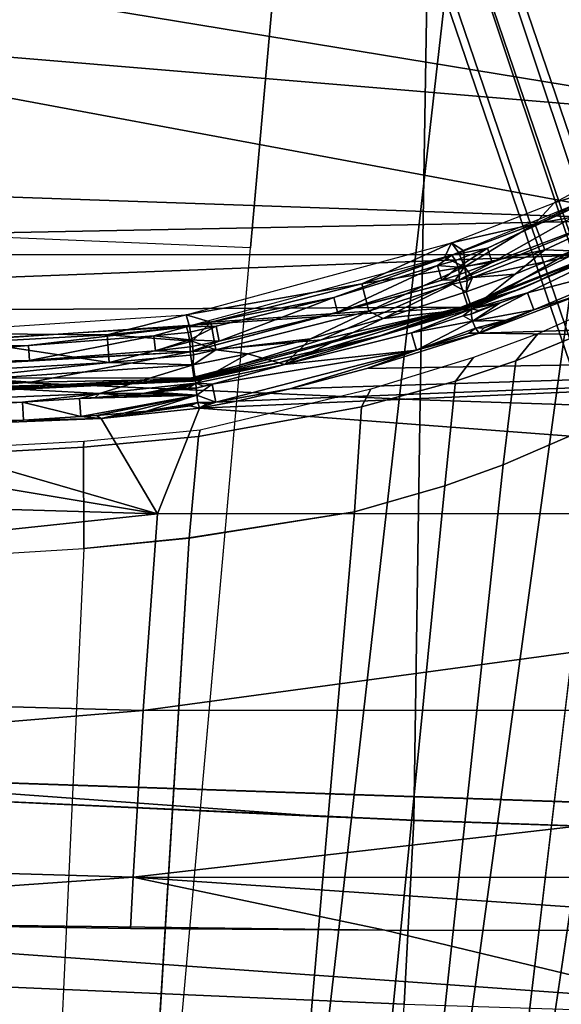
# Model space of a CAD drawing. Units: inches. Extents: x -12.8 to 13.9, y -13.8 to 13.8.
# Drawn here: x 1.2 to 1.9, y -8.6 to -7.3 of the extents above; entities that cross this region are included whole.
import ezdxf

# ---------------------------------------------------------------- set-up
doc = ezdxf.new("R2010")
doc.units = ezdxf.units.IN
doc.header["$MEASUREMENT"] = 0
for name, color, linetype in [('SEAT-BASE', 5, 'Continuous'), ('SEAT-FABRIC', 5, 'Continuous'), ('SEAT-FRAME', 5, 'Continuous')]:
    doc.layers.add(name, color=color, linetype=linetype)

msp = doc.modelspace()

# ---------------------------------------------------------------- linework, layer by layer
at = {"layer": 'SEAT-BASE'}
for points in [[(4.6239, -12.6235, 3.7114), (1.1689, -1.6682, 6.3614), (1.1429, -1.6928, 6.4342), (4.5963, -12.6388, 3.7894)], [(4.6239, -12.6235, 3.7114), (4.4351, -11.9593, 3.3006), (1.2826, -1.7444, 4.6526), (1.1689, -1.6682, 6.3614)], [(1.1429, -1.6928, 6.4342), (1.0754, -1.7204, 6.4698), (4.5174, -12.6859, 3.8188), (4.5963, -12.6388, 3.7894)], [(4.5174, -12.6859, 3.8188), (1.0754, -1.7204, 6.4698), (0.6083, -1.8722, 6.4973), (4.1596, -12.8021, 3.8188)], [(4.3635, -11.9021, 3.2079), (4.2811, -11.7997, 3.2151), (1.1854, -1.7478, 4.5405), (1.2212, -1.7386, 4.5552)], [(1.2691, -1.7338, 4.6016), (4.4216, -11.9488, 3.2497), (4.3635, -11.9021, 3.2079), (1.2212, -1.7386, 4.5552)], [(4.4216, -11.9488, 3.2497), (1.2691, -1.7338, 4.6016), (1.2826, -1.7444, 4.6526), (4.4351, -11.9593, 3.3006)], [(4.2811, -11.7997, 3.2151), (3.4676, -12.0641, 3.2151), (0.0683, -2.1107, 4.5405), (1.1854, -1.7478, 4.5405)], [(0.1412, -2.0239, 6.4698), (3.8017, -12.9184, 3.8188), (4.1596, -12.8021, 3.8188), (0.6083, -1.8722, 6.4973)], [(0.1412, -2.0239, 6.4698), (0.0704, -2.0413, 6.4342), (3.7104, -12.9267, 3.7894), (3.8017, -12.9184, 3.8188)], [(0.0349, -2.0367, 6.3614), (-0.0124, -2.1651, 4.6526), (3.4414, -12.2822, 3.3006), (3.6747, -12.9218, 3.7114)], [(0.0704, -2.0413, 6.4342), (0.0349, -2.0367, 6.3614), (3.6747, -12.9218, 3.7114), (3.7104, -12.9267, 3.7894)], [(0.0339, -2.1244, 4.5552), (0.0683, -2.1107, 4.5405), (3.4676, -12.0641, 3.2151), (3.4669, -12.197, 3.2069)], [(0.0339, -2.1244, 4.5552), (3.4669, -12.197, 3.2069), (3.4461, -12.2657, 3.2497), (-0.0076, -2.1486, 4.6016)], [(3.4414, -12.2822, 3.3006), (-0.0124, -2.1651, 4.6526), (-0.0076, -2.1486, 4.6016), (3.4461, -12.2657, 3.2497)]]:
    msp.add_3dface(points, dxfattribs=at)
at = {"layer": 'SEAT-FABRIC'}
for points in [[(1.7204, -6.3009, 19.2418), (0.8541, -6.2698, 19.2023), (0.8397, -7.7456, 19.3424), (1.6959, -7.7827, 19.3985)], [(2.4746, -6.3219, 19.2712), (1.7204, -6.3009, 19.2418), (1.6959, -7.7827, 19.3985), (2.4421, -7.8074, 19.4407)], [(1.6959, -7.7827, 19.3985), (0.8397, -7.7456, 19.3424), (0.8347, -8.2869, 19.3958), (1.6876, -8.3259, 19.4591)], [(2.4421, -7.8074, 19.4407), (1.6959, -7.7827, 19.3985), (1.6876, -8.3259, 19.4591), (2.4313, -8.3517, 19.5072)], [(-0.0242, -8.2381, 19.3239), (4.2685, -8.3831, 19.5973), (2.1215, -8.3104, 19.4606), (0.026, -8.2398, 19.3271)], [(0.8108, -8.2663, 19.3771), (0.7934, -8.2854, 19.3925), (1.5759, -8.3218, 19.451), (0.8108, -8.2663, 19.3771)], [(0.8108, -8.2663, 19.3771), (1.5759, -8.3218, 19.451), (2.2938, -8.348, 19.4985), (2.3285, -8.3173, 19.4737)], [(0.8341, -8.2878, 19.3959), (0.8265, -8.5273, 19.3877), (1.6749, -8.5643, 19.4501), (1.6876, -8.327, 19.4593)], [(1.6749, -8.5643, 19.4501), (2.4141, -8.5875, 19.4983), (2.4313, -8.3527, 19.5073), (1.6876, -8.327, 19.4593)], [(0.8265, -8.5273, 19.3877), (0.8173, -9.0502, 19.168), (1.6522, -9.0704, 19.2236), (1.6749, -8.5643, 19.4501)]]:
    msp.add_3dface(points, dxfattribs=at)
at = {"layer": 'SEAT-FRAME'}
for points in [[(2.2798, -6.973, 14.5781), (2.1809, -7.4248, 15.4902), (0.6976, -7.1806, 15.0085)], [(1.5118, -7.189, 14.3685), (1.7375, -7.1769, 14.4216), (1.3037, -10.9835, 15.0688), (1.1735, -10.9835, 15.0354)], [(1.7375, -7.1769, 14.4216), (1.9469, -7.2265, 14.5239), (1.4322, -10.9835, 15.1172), (1.3037, -10.9835, 15.0688)], [(-0.0003, -7.524, 14.3513), (-0.0248, -7.22, 14.2973), (1.5118, -7.189, 14.3685), (1.4764, -7.5863, 14.4383)], [(2.1809, -7.4248, 15.4902), (0.6489, -7.2965, 15.2323), (0.6976, -7.1806, 15.0085)], [(1.4322, -10.9835, 15.1172), (1.9469, -7.2265, 14.5239), (2.0634, -7.2786, 14.6273), (1.5107, -10.9835, 15.1596)], [(1.5931, -10.9836, 15.2234), (1.5106, -10.9837, 15.1597), (2.0634, -7.2786, 14.6273), (2.1535, -7.3525, 14.7732)], [(2.0112, -7.5498, 15.7377), (-0.6006, -7.4589, 15.6027), (0.6489, -7.2965, 15.2323)], [(2.1809, -7.4248, 15.4902), (2.0112, -7.5498, 15.7377), (0.6489, -7.2965, 15.2323)], [(2.1535, -7.3525, 14.7732), (2.1995, -7.4354, 14.93), (1.6523, -10.9836, 15.2979), (1.5931, -10.9836, 15.2234)], [(2.2118, -7.5238, 15.1041), (1.6972, -10.9836, 15.4038), (1.6525, -10.9835, 15.298), (2.1995, -7.4354, 14.93)], [(1.8689, -7.5281, 15.9618), (2.0393, -7.437, 15.8036), (1.9656, -7.4981, 15.9056)], [(2.0112, -7.5498, 15.7377), (-0.3342, -7.5955, 15.8043), (-0.6006, -7.4589, 15.6027)], [(1.7889, -7.6053, 16.0095), (2.0165, -7.4772, 15.8339), (1.7827, -7.5867, 16.0105)], [(1.7827, -7.5867, 16.0105), (2.0165, -7.4772, 15.8339), (1.9339, -7.5146, 15.903)], [(2.0165, -7.4772, 15.8339), (1.7889, -7.6053, 16.0095), (1.9468, -7.545, 15.9003)], [(1.9808, -7.531, 15.9035), (1.8441, -7.555, 15.9952), (1.9656, -7.4981, 15.9056)], [(1.9656, -7.4981, 15.9056), (1.8441, -7.555, 15.9952), (1.8689, -7.5281, 15.9618)], [(1.7344, -10.7781, 15.4553), (1.7245, -10.7781, 15.3742), (2.2118, -7.5238, 15.1041), (2.1949, -7.5909, 15.2381)], [(1.9339, -7.5146, 15.903), (1.7366, -7.5959, 16.026), (1.7827, -7.5867, 16.0105)], [(0.2372, -10.9835, 14.968), (1.1735, -10.9835, 15.0354), (1.4764, -7.5863, 14.4383), (-0.0003, -7.524, 14.3513)], [(1.8689, -7.5281, 15.9618), (1.8441, -7.555, 15.9952), (1.7362, -7.5796, 16.0371)], [(1.9808, -7.531, 15.9035), (1.8568, -7.589, 15.9933), (1.8441, -7.555, 15.9952)], [(1.8568, -7.589, 15.9933), (1.9808, -7.531, 15.9035), (1.8922, -7.59, 15.9565)], [(1.9468, -7.545, 15.9003), (1.746, -7.6276, 16.0232), (1.8875, -7.5978, 15.8983)], [(1.746, -7.6276, 16.0232), (1.9468, -7.545, 15.9003), (1.7889, -7.6053, 16.0095)], [(2.0112, -7.5498, 15.7377), (1.9221, -7.5948, 15.8204), (-0.3342, -7.5955, 15.8043)], [(1.7362, -7.5796, 16.0371), (1.8441, -7.555, 15.9952), (1.7523, -7.59, 16.0447)], [(1.8441, -7.555, 15.9952), (1.7531, -7.6107, 16.0508), (1.7523, -7.59, 16.0447)], [(1.8568, -7.589, 15.9933), (1.7531, -7.6107, 16.0508), (1.8441, -7.555, 15.9952)], [(1.7624, -7.665, 15.9821), (1.8922, -7.59, 15.9565), (1.9845, -7.5718, 15.838)], [(1.7624, -7.665, 15.9821), (1.9845, -7.5718, 15.838), (1.8345, -7.6443, 15.939)], [(1.9979, -7.6018, 15.8354), (1.8345, -7.6443, 15.939), (1.9845, -7.5718, 15.838)], [(1.3933, -7.6728, 16.152), (1.7362, -7.5796, 16.0371), (1.6202, -7.6328, 16.1002)], [(1.6202, -7.6328, 16.1002), (1.7362, -7.5796, 16.0371), (1.7271, -7.5986, 16.0563)], [(1.7271, -7.5986, 16.0563), (1.7362, -7.5796, 16.0371), (1.7458, -7.5928, 16.048)], [(1.7458, -7.5928, 16.048), (1.7362, -7.5796, 16.0371), (1.7523, -7.59, 16.0447)], [(1.7366, -7.5959, 16.026), (1.7413, -7.6025, 16.0315), (1.7827, -7.5867, 16.0105)], [(1.745, -7.6114, 16.0329), (1.7827, -7.5867, 16.0105), (1.7413, -7.6025, 16.0315)], [(1.745, -7.6114, 16.0329), (1.7889, -7.6053, 16.0095), (1.7827, -7.5867, 16.0105)], [(-0.3342, -7.5955, 15.8043), (1.9221, -7.5948, 15.8204), (-0.0898, -7.6723, 15.9083)], [(-0.0898, -7.6723, 15.9083), (1.9221, -7.5948, 15.8204), (1.7486, -7.6628, 15.9278)], [(1.7366, -7.5959, 16.026), (1.3937, -7.6882, 16.1397), (1.584, -7.6506, 16.0943)], [(1.7366, -7.5959, 16.026), (1.584, -7.6506, 16.0943), (1.7182, -7.6091, 16.0414)], [(1.7531, -7.6107, 16.0508), (1.6202, -7.6328, 16.1002), (1.7271, -7.5986, 16.0563)], [(1.7366, -7.5959, 16.026), (1.7182, -7.6091, 16.0414), (1.7413, -7.6025, 16.0315)], [(2.1631, -7.6426, 15.3418), (2.1949, -7.5909, 15.2381), (1.7344, -10.7781, 15.4553), (1.7236, -10.7781, 15.52)], [(1.7531, -7.6107, 16.0508), (1.7271, -7.5986, 16.0563), (1.7458, -7.5928, 16.048)], [(1.7531, -7.6107, 16.0508), (1.7458, -7.5928, 16.048), (1.7523, -7.59, 16.0447)], [(1.746, -7.6276, 16.0232), (1.7574, -7.6617, 15.9467), (1.8875, -7.5978, 15.8983)], [(1.7486, -7.6628, 15.9278), (1.9221, -7.5948, 15.8204), (1.827, -7.639, 15.8991)], [(1.8568, -7.589, 15.9933), (1.7632, -7.6246, 16.0427), (1.7531, -7.6107, 16.0508)], [(1.934, -7.5911, 15.8374), (1.7574, -7.6617, 15.9467), (1.827, -7.639, 15.8991)], [(1.8875, -7.5978, 15.8983), (1.7574, -7.6617, 15.9467), (1.934, -7.5911, 15.8374)], [(1.7624, -7.665, 15.9821), (1.8184, -7.6202, 16.0002), (1.8922, -7.59, 15.9565)], [(1.8184, -7.6202, 16.0002), (1.7632, -7.6246, 16.0427), (1.8568, -7.589, 15.9933)], [(1.8184, -7.6202, 16.0002), (1.8568, -7.589, 15.9933), (1.8922, -7.59, 15.9565)], [(1.934, -7.5911, 15.8374), (1.827, -7.639, 15.8991), (1.9221, -7.5948, 15.8204)], [(1.5889, -7.6696, 16.093), (1.7182, -7.6091, 16.0414), (1.584, -7.6506, 16.0943)], [(1.5889, -7.6696, 16.093), (1.7239, -7.628, 16.0403), (1.7182, -7.6091, 16.0414)], [(1.7531, -7.6107, 16.0508), (1.6295, -7.6679, 16.0978), (1.6202, -7.6328, 16.1002)], [(1.7376, -7.6333, 16.0543), (1.6295, -7.6679, 16.0978), (1.7531, -7.6107, 16.0508)], [(1.7182, -7.6091, 16.0414), (1.745, -7.6114, 16.0329), (1.7413, -7.6025, 16.0315)], [(1.7239, -7.628, 16.0403), (1.745, -7.6114, 16.0329), (1.7182, -7.6091, 16.0414)], [(1.7239, -7.628, 16.0403), (1.7467, -7.6206, 16.0299), (1.745, -7.6114, 16.0329)], [(1.7564, -7.629, 16.0448), (1.7376, -7.6333, 16.0543), (1.7531, -7.6107, 16.0508)], [(1.7467, -7.6206, 16.0299), (1.7889, -7.6053, 16.0095), (1.745, -7.6114, 16.0329)], [(1.7889, -7.6053, 16.0095), (1.7467, -7.6206, 16.0299), (1.746, -7.6276, 16.0232)], [(1.7632, -7.6246, 16.0427), (1.7564, -7.629, 16.0448), (1.7531, -7.6107, 16.0508)], [(1.9979, -7.6018, 15.8354), (1.8426, -7.6663, 15.9381), (1.8345, -7.6443, 15.939)], [(1.8426, -7.6663, 15.9381), (1.9979, -7.6018, 15.8354), (1.905, -7.6456, 15.9061)], [(1.746, -7.6276, 16.0232), (1.7467, -7.6206, 16.0299), (1.7239, -7.628, 16.0403)], [(1.755, -7.6431, 16.0314), (1.8184, -7.6202, 16.0002), (1.7624, -7.665, 15.9821)], [(1.755, -7.6431, 16.0314), (1.7632, -7.6246, 16.0427), (1.8184, -7.6202, 16.0002)], [(1.7632, -7.6246, 16.0427), (1.755, -7.6431, 16.0314), (1.7564, -7.629, 16.0448)], [(1.3933, -7.6728, 16.152), (1.6202, -7.6328, 16.1002), (1.4249, -7.6823, 16.1577)], [(1.746, -7.6276, 16.0232), (1.3982, -7.7206, 16.1364), (1.5675, -7.705, 16.0501)], [(1.3982, -7.7206, 16.1364), (1.746, -7.6276, 16.0232), (1.5889, -7.6696, 16.093)], [(1.6295, -7.6679, 16.0978), (1.4249, -7.6823, 16.1577), (1.6202, -7.6328, 16.1002)], [(1.7574, -7.6617, 15.9467), (1.746, -7.6276, 16.0232), (1.5675, -7.705, 16.0501)], [(1.5889, -7.6696, 16.093), (1.746, -7.6276, 16.0232), (1.7239, -7.628, 16.0403)], [(1.648, -7.6774, 16.076), (1.6295, -7.6679, 16.0978), (1.7376, -7.6333, 16.0543)], [(1.7376, -7.6333, 16.0543), (1.755, -7.6431, 16.0314), (1.648, -7.6774, 16.076)], [(1.7564, -7.629, 16.0448), (1.755, -7.6431, 16.0314), (1.7376, -7.6333, 16.0543)], [(1.9858, -7.6364, 15.8384), (1.8478, -7.6976, 15.942), (1.8193, -7.7324, 15.8696), (1.9481, -7.6794, 15.7626)], [(1.584, -7.6506, 16.0943), (1.3937, -7.6882, 16.1397), (1.4321, -7.6877, 16.1374)], [(1.4357, -7.707, 16.1358), (1.584, -7.6506, 16.0943), (1.4321, -7.6877, 16.1374)], [(1.4357, -7.707, 16.1358), (1.5889, -7.6696, 16.093), (1.584, -7.6506, 16.0943)], [(1.648, -7.6774, 16.076), (1.755, -7.6431, 16.0314), (1.7624, -7.665, 15.9821)], [(1.694, -10.7781, 15.587), (1.7236, -10.7781, 15.52), (2.1631, -7.6426, 15.3418), (2.1104, -7.6974, 15.45)], [(1.827, -7.639, 15.8991), (1.7522, -7.665, 15.9338), (1.7486, -7.6628, 15.9278)], [(1.7522, -7.665, 15.9338), (1.827, -7.639, 15.8991), (1.7652, -7.6613, 15.9322)], [(1.827, -7.639, 15.8991), (1.7574, -7.6617, 15.9467), (1.7553, -7.6646, 15.9404)], [(1.827, -7.639, 15.8991), (1.7553, -7.6646, 15.9404), (1.7652, -7.6613, 15.9322)], [(1.7624, -7.665, 15.9821), (1.8345, -7.6443, 15.939), (1.7991, -7.6575, 15.958)], [(1.8426, -7.6663, 15.9381), (1.7635, -7.6811, 15.9723), (1.8345, -7.6443, 15.939)], [(1.8345, -7.6443, 15.939), (1.7635, -7.6811, 15.9723), (1.7991, -7.6575, 15.958)], [(3.2216, -7.6526, 15.9697), (1.7719, -7.6966, 15.9791), (1.905, -7.6456, 15.9061)], [(1.905, -7.6456, 15.9061), (1.7719, -7.6966, 15.9791), (1.8426, -7.6663, 15.9381)], [(-0.0898, -7.6723, 15.9083), (1.7486, -7.6628, 15.9278), (0.3719, -7.7552, 16.0196)], [(0.3719, -7.7552, 16.0196), (1.7486, -7.6628, 15.9278), (1.3999, -7.7545, 16.0458)], [(1.3999, -7.7545, 16.0458), (1.7486, -7.6628, 15.9278), (1.5117, -7.7353, 16.0296)], [(1.7574, -7.6617, 15.9467), (1.4036, -7.756, 16.0669), (1.6437, -7.7, 15.9852)], [(1.7574, -7.6617, 15.9467), (1.5675, -7.705, 16.0501), (1.4036, -7.756, 16.0669)], [(1.5117, -7.7353, 16.0296), (1.7486, -7.6628, 15.9278), (1.6437, -7.7, 15.9852)], [(1.7574, -7.6617, 15.9467), (1.6437, -7.7, 15.9852), (1.7553, -7.6646, 15.9404)], [(1.7486, -7.6628, 15.9278), (1.7522, -7.665, 15.9338), (1.6437, -7.7, 15.9852)], [(1.7652, -7.6613, 15.9322), (1.7553, -7.6646, 15.9404), (1.7522, -7.665, 15.9338)], [(1.7991, -7.6575, 15.958), (1.7635, -7.6811, 15.9723), (1.7617, -7.672, 15.9754)], [(1.7991, -7.6575, 15.958), (1.7617, -7.672, 15.9754), (1.7713, -7.6673, 15.9717)], [(1.7991, -7.6575, 15.958), (1.7713, -7.6673, 15.9717), (1.7624, -7.665, 15.9821)], [(3.2216, -7.6526, 15.9697), (3.2198, -7.7147, 16.0617), (1.7719, -7.6966, 15.9791)], [(1.0331, -7.6966, 16.1698), (1.3933, -7.6728, 16.152), (1.2909, -7.6985, 16.1735)], [(1.2909, -7.6985, 16.1735), (1.3933, -7.6728, 16.152), (1.3975, -7.6879, 16.1634)], [(1.3975, -7.6879, 16.1634), (1.3933, -7.6728, 16.152), (1.4249, -7.6823, 16.1577)], [(1.3982, -7.7206, 16.1364), (1.5889, -7.6696, 16.093), (1.4357, -7.707, 16.1358)], [(1.6295, -7.6679, 16.0978), (1.4313, -7.718, 16.1547), (1.4249, -7.6823, 16.1577)], [(1.4313, -7.718, 16.1547), (1.6295, -7.6679, 16.0978), (1.5539, -7.7039, 16.108)], [(1.5204, -7.7369, 16.0717), (1.648, -7.6774, 16.076), (1.7624, -7.665, 15.9821)], [(1.5204, -7.7369, 16.0717), (1.7624, -7.665, 15.9821), (1.6843, -7.696, 16.0098)], [(1.6295, -7.6679, 16.0978), (1.648, -7.6774, 16.076), (1.5539, -7.7039, 16.108)], [(1.7553, -7.6646, 15.9404), (1.6437, -7.7, 15.9852), (1.7434, -7.6686, 15.9424)], [(1.6437, -7.7, 15.9852), (1.7522, -7.665, 15.9338), (1.7434, -7.6686, 15.9424)], [(1.6843, -7.696, 16.0098), (1.7624, -7.665, 15.9821), (1.7514, -7.6741, 15.981)], [(1.7635, -7.6811, 15.9723), (1.6843, -7.696, 16.0098), (1.7514, -7.6741, 15.981)], [(1.7553, -7.6646, 15.9404), (1.7434, -7.6686, 15.9424), (1.7522, -7.665, 15.9338)], [(1.7624, -7.665, 15.9821), (1.7617, -7.672, 15.9754), (1.7514, -7.6741, 15.981)], [(1.7635, -7.6811, 15.9723), (1.7514, -7.6741, 15.981), (1.7617, -7.672, 15.9754)], [(1.7713, -7.6673, 15.9717), (1.7617, -7.672, 15.9754), (1.7624, -7.665, 15.9821)], [(1.7635, -7.6811, 15.9723), (1.8426, -7.6663, 15.9381), (1.8067, -7.6796, 15.9571)], [(1.8426, -7.6663, 15.9381), (1.7719, -7.6966, 15.9791), (1.8067, -7.6796, 15.9571)], [(1.3937, -7.6882, 16.1397), (0.9693, -7.7128, 16.1564), (1.1894, -7.7126, 16.1601)], [(1.3937, -7.6882, 16.1397), (1.1894, -7.7126, 16.1601), (1.3514, -7.6998, 16.1499)], [(1.2909, -7.6985, 16.1735), (1.3975, -7.6879, 16.1634), (1.4008, -7.7067, 16.1662)], [(1.3514, -7.6998, 16.1499), (1.3958, -7.6957, 16.1454), (1.3937, -7.6882, 16.1397)], [(1.3937, -7.6882, 16.1397), (1.3958, -7.6957, 16.1454), (1.4321, -7.6877, 16.1374)], [(1.3974, -7.7051, 16.1468), (1.4321, -7.6877, 16.1374), (1.3958, -7.6957, 16.1454)], [(1.3974, -7.7051, 16.1468), (1.4357, -7.707, 16.1358), (1.4321, -7.6877, 16.1374)], [(1.4008, -7.7067, 16.1662), (1.3975, -7.6879, 16.1634), (1.4249, -7.6823, 16.1577)], [(1.4313, -7.718, 16.1547), (1.4008, -7.7067, 16.1662), (1.4249, -7.6823, 16.1577)], [(1.648, -7.6774, 16.076), (1.5204, -7.7369, 16.0717), (1.5539, -7.7039, 16.108)], [(1.7635, -7.6811, 15.9723), (1.691, -7.7185, 16.0088), (1.6843, -7.696, 16.0098)], [(1.7672, -7.69, 15.9737), (1.691, -7.7185, 16.0088), (1.7635, -7.6811, 15.9723)], [(1.8067, -7.6796, 15.9571), (1.7672, -7.69, 15.9737), (1.7635, -7.6811, 15.9723)], [(1.7672, -7.69, 15.9737), (1.8067, -7.6796, 15.9571), (1.7786, -7.6895, 15.9708)], [(1.8067, -7.6796, 15.9571), (1.7719, -7.6966, 15.9791), (1.7786, -7.6895, 15.9708)], [(1.9481, -7.6794, 15.7626), (1.8193, -7.7324, 15.8696), (1.803, -7.8669, 15.7875), (1.9277, -7.8131, 15.6801)], [(1.0331, -7.6966, 16.1698), (1.2909, -7.6985, 16.1735), (1.1203, -7.7082, 16.18)], [(1.1203, -7.7082, 16.18), (1.2909, -7.6985, 16.1735), (1.2937, -7.7344, 16.1712)], [(1.1894, -7.7126, 16.1601), (1.1904, -7.732, 16.1587), (1.3514, -7.6998, 16.1499)], [(1.1904, -7.732, 16.1587), (1.3534, -7.7193, 16.1487), (1.3514, -7.6998, 16.1499)], [(1.4008, -7.7067, 16.1662), (1.2937, -7.7344, 16.1712), (1.2909, -7.6985, 16.1735)], [(1.3514, -7.6998, 16.1499), (1.3974, -7.7051, 16.1468), (1.3958, -7.6957, 16.1454)], [(1.3534, -7.7193, 16.1487), (1.3974, -7.7051, 16.1468), (1.3514, -7.6998, 16.1499)], [(1.6437, -7.7, 15.9852), (1.4036, -7.756, 16.0669), (1.5117, -7.7353, 16.0296)], [(1.691, -7.7185, 16.0088), (1.5204, -7.7369, 16.0717), (1.6843, -7.696, 16.0098)], [(3.2198, -7.7147, 16.0617), (1.6267, -7.7423, 16.0374), (1.7719, -7.6966, 15.9791)], [(1.7719, -7.6966, 15.9791), (1.6267, -7.7423, 16.0374), (1.691, -7.7185, 16.0088)], [(1.6397, -10.7781, 15.6605), (1.694, -10.7781, 15.587), (2.1104, -7.6974, 15.45), (2.0261, -7.759, 15.5719)], [(1.691, -7.7185, 16.0088), (1.7672, -7.69, 15.9737), (1.7585, -7.6964, 15.98)], [(1.7719, -7.6966, 15.9791), (1.691, -7.7185, 16.0088), (1.7585, -7.6964, 15.98)], [(1.8478, -7.6976, 15.942), (1.7646, -7.7278, 15.9869), (1.7413, -7.7585, 15.9217), (1.8193, -7.7324, 15.8696)], [(1.7585, -7.6964, 15.98), (1.7672, -7.69, 15.9737), (1.7719, -7.6966, 15.9791)], [(1.7719, -7.6966, 15.9791), (1.7672, -7.69, 15.9737), (1.7786, -7.6895, 15.9708)], [(0.8704, -7.7394, 16.1574), (1.1904, -7.732, 16.1587), (1.1894, -7.7126, 16.1601)], [(0.8704, -7.7199, 16.1591), (0.8704, -7.7394, 16.1574), (1.1894, -7.7126, 16.1601)], [(0.8704, -7.7199, 16.1591), (1.1894, -7.7126, 16.1601), (0.9693, -7.7128, 16.1564)], [(1.1217, -7.7443, 16.1779), (1.1203, -7.7082, 16.18), (1.2937, -7.7344, 16.1712)], [(1.2937, -7.7344, 16.1712), (1.4008, -7.7067, 16.1662), (1.4026, -7.7246, 16.1597)], [(1.3534, -7.7193, 16.1487), (1.3984, -7.7141, 16.1436), (1.3974, -7.7051, 16.1468)], [(1.3982, -7.7206, 16.1364), (1.3984, -7.7141, 16.1436), (1.3534, -7.7193, 16.1487)], [(1.3974, -7.7051, 16.1468), (1.3984, -7.7141, 16.1436), (1.4357, -7.707, 16.1358)], [(1.5675, -7.705, 16.0501), (1.3982, -7.7206, 16.1364), (1.4036, -7.756, 16.0669)], [(1.4357, -7.707, 16.1358), (1.3984, -7.7141, 16.1436), (1.3982, -7.7206, 16.1364)], [(1.4026, -7.7246, 16.1597), (1.4008, -7.7067, 16.1662), (1.4313, -7.718, 16.1547)], [(3.2198, -7.7147, 16.0617), (1.4102, -7.7937, 16.0952), (1.4585, -7.7843, 16.0854)], [(3.2198, -7.7147, 16.0617), (3.2156, -7.9296, 16.3153), (1.4102, -7.7937, 16.0952)], [(1.4313, -7.718, 16.1547), (1.5539, -7.7039, 16.108), (1.4727, -7.7234, 16.1304)], [(3.2198, -7.7147, 16.0617), (1.4585, -7.7843, 16.0854), (1.5273, -7.7687, 16.0683)], [(1.5539, -7.7039, 16.108), (1.5204, -7.7369, 16.0717), (1.4727, -7.7234, 16.1304)], [(3.2198, -7.7147, 16.0617), (1.5273, -7.7687, 16.0683), (1.6267, -7.7423, 16.0374)], [(1.3982, -7.7206, 16.1364), (0.9704, -7.7453, 16.1529), (1.1924, -7.76, 16.1102)], [(1.3982, -7.7206, 16.1364), (1.1904, -7.732, 16.1587), (0.9704, -7.7453, 16.1529)], [(1.1904, -7.732, 16.1587), (1.3982, -7.7206, 16.1364), (1.3534, -7.7193, 16.1487)], [(1.4036, -7.756, 16.0669), (1.3982, -7.7206, 16.1364), (1.1924, -7.76, 16.1102)], [(1.4026, -7.7246, 16.1597), (1.4023, -7.7377, 16.1454), (1.2937, -7.7344, 16.1712)], [(1.4727, -7.7234, 16.1304), (1.4023, -7.7377, 16.1454), (1.4313, -7.718, 16.1547)], [(1.4313, -7.718, 16.1547), (1.4023, -7.7377, 16.1454), (1.4026, -7.7246, 16.1597)], [(1.4727, -7.7234, 16.1304), (1.4058, -7.7614, 16.0987), (1.4023, -7.7377, 16.1454)], [(1.4727, -7.7234, 16.1304), (1.5204, -7.7369, 16.0717), (1.4058, -7.7614, 16.0987)], [(1.691, -7.7185, 16.0088), (1.4269, -7.7627, 16.0882), (1.5204, -7.7369, 16.0717)], [(1.691, -7.7185, 16.0088), (1.4313, -7.7857, 16.0873), (1.4269, -7.7627, 16.0882)], [(1.4313, -7.7857, 16.0873), (1.691, -7.7185, 16.0088), (1.5273, -7.7687, 16.0683)], [(1.5273, -7.7687, 16.0683), (1.691, -7.7185, 16.0088), (1.6267, -7.7423, 16.0374)], [(1.1904, -7.732, 16.1587), (0.8704, -7.7394, 16.1574), (0.9704, -7.7453, 16.1529)], [(1.4023, -7.7377, 16.1454), (1.0362, -7.7616, 16.1628), (1.2937, -7.7344, 16.1712)], [(1.2937, -7.7344, 16.1712), (1.0362, -7.7616, 16.1628), (1.1217, -7.7443, 16.1779)], [(1.0362, -7.7616, 16.1628), (1.4023, -7.7377, 16.1454), (1.2809, -7.7744, 16.1102)], [(1.4023, -7.7377, 16.1454), (1.4058, -7.7614, 16.0987), (1.2809, -7.7744, 16.1102)], [(1.3999, -7.7545, 16.0458), (1.5117, -7.7353, 16.0296), (1.4202, -7.755, 16.0524)], [(1.5117, -7.7353, 16.0296), (1.4031, -7.758, 16.0616), (1.4202, -7.755, 16.0524)], [(1.5117, -7.7353, 16.0296), (1.4036, -7.756, 16.0669), (1.4031, -7.758, 16.0616)], [(1.4058, -7.7614, 16.0987), (1.5204, -7.7369, 16.0717), (1.4269, -7.7627, 16.0882)], [(1.7646, -7.7278, 15.9869), (1.6319, -7.7691, 16.0447), (1.6198, -7.7917, 15.9899), (1.7413, -7.7585, 15.9217)], [(1.8193, -7.7324, 15.8696), (1.7413, -7.7585, 15.9217), (1.7274, -7.8941, 15.8408), (1.803, -7.8669, 15.7875)], [(0.6039, -7.7611, 16.0938), (1.1924, -7.76, 16.1102), (0.9704, -7.7453, 16.1529)], [(0.3719, -7.7552, 16.0196), (1.3999, -7.7545, 16.0458), (0.9225, -7.7791, 16.0623)], [(1.1924, -7.76, 16.1102), (0.6039, -7.7611, 16.0938), (0.9225, -7.7813, 16.084)], [(1.4021, -7.7584, 16.056), (1.4031, -7.758, 16.0616), (0.6644, -7.7795, 16.0611)], [(0.6644, -7.7795, 16.0611), (1.4031, -7.758, 16.0616), (0.9225, -7.7813, 16.084)], [(1.4021, -7.7584, 16.056), (0.6644, -7.7795, 16.0611), (0.9225, -7.7791, 16.0623)], [(1.3999, -7.7545, 16.0458), (1.4011, -7.7572, 16.0506), (0.9225, -7.7791, 16.0623)], [(1.4031, -7.758, 16.0616), (1.4036, -7.756, 16.0669), (0.9225, -7.7813, 16.084)], [(0.9225, -7.7813, 16.084), (1.4036, -7.756, 16.0669), (1.1924, -7.76, 16.1102)], [(1.4011, -7.7572, 16.0506), (1.4021, -7.7584, 16.056), (0.9225, -7.7791, 16.0623)], [(1.2809, -7.7744, 16.1102), (0.9732, -7.7872, 16.1152), (1.0362, -7.7616, 16.1628)], [(1.2809, -7.7744, 16.1102), (1.4058, -7.7614, 16.0987), (1.3394, -7.774, 16.0998)], [(1.3394, -7.774, 16.0998), (1.4058, -7.7614, 16.0987), (1.3519, -7.7727, 16.0987)], [(1.3519, -7.7727, 16.0987), (1.4058, -7.7614, 16.0987), (1.3635, -7.7714, 16.0975)], [(1.3635, -7.7714, 16.0975), (1.4058, -7.7614, 16.0987), (1.3745, -7.7702, 16.0964)], [(1.3745, -7.7702, 16.0964), (1.4058, -7.7614, 16.0987), (1.3851, -7.7689, 16.0952)], [(1.4058, -7.7614, 16.0987), (1.3956, -7.7676, 16.094), (1.3851, -7.7689, 16.0952)], [(1.4058, -7.7614, 16.0987), (1.406, -7.7678, 16.0916), (1.3956, -7.7676, 16.094)], [(1.4202, -7.755, 16.0524), (1.4011, -7.7572, 16.0506), (1.3999, -7.7545, 16.0458)], [(1.4202, -7.755, 16.0524), (1.4021, -7.7584, 16.056), (1.4011, -7.7572, 16.0506)], [(1.4202, -7.755, 16.0524), (1.4031, -7.758, 16.0616), (1.4021, -7.7584, 16.056)], [(1.4269, -7.7627, 16.0882), (1.4156, -7.7649, 16.0905), (1.4058, -7.7614, 16.0987)], [(1.4156, -7.7649, 16.0905), (1.406, -7.7678, 16.0916), (1.4058, -7.7614, 16.0987)], [(1.4069, -7.7767, 16.0883), (1.406, -7.7678, 16.0916), (1.4269, -7.7627, 16.0882)], [(1.4269, -7.7627, 16.0882), (1.406, -7.7678, 16.0916), (1.4156, -7.7649, 16.0905)], [(1.4069, -7.7767, 16.0883), (1.4269, -7.7627, 16.0882), (1.4313, -7.7857, 16.0873)], [(1.9277, -7.8131, 15.6801), (2.0261, -7.759, 15.5719), (1.6397, -10.7781, 15.6605), (1.5757, -10.7781, 15.723)], [(1.7413, -7.7585, 15.9217), (1.6198, -7.7917, 15.9899), (1.6107, -7.9274, 15.9086), (1.7274, -7.8941, 15.8408)], [(0.9732, -7.7872, 16.1152), (1.2809, -7.7744, 16.1102), (1.1815, -7.7857, 16.1084)], [(1.1815, -7.7857, 16.1084), (1.2809, -7.7744, 16.1102), (1.2553, -7.7812, 16.1056)], [(1.2809, -7.7744, 16.1102), (1.2756, -7.7797, 16.1045), (1.2553, -7.7812, 16.1056)], [(1.4069, -7.7767, 16.0883), (1.2553, -7.7812, 16.1056), (1.2756, -7.7797, 16.1045)], [(1.4069, -7.7767, 16.0883), (1.2569, -7.8044, 16.1042), (1.2553, -7.7812, 16.1056)], [(1.2569, -7.8044, 16.1042), (1.4069, -7.7767, 16.0883), (1.2773, -7.8029, 16.1031)], [(1.3107, -7.7767, 16.1021), (1.2756, -7.7797, 16.1045), (1.2809, -7.7744, 16.1102)], [(1.4069, -7.7767, 16.0883), (1.2756, -7.7797, 16.1045), (1.3107, -7.7767, 16.1021)], [(1.2773, -7.8029, 16.1031), (1.4069, -7.7767, 16.0883), (1.3127, -7.7999, 16.1008)], [(1.2809, -7.7744, 16.1102), (1.3394, -7.774, 16.0998), (1.3107, -7.7767, 16.1021)], [(1.4069, -7.7767, 16.0883), (1.3107, -7.7767, 16.1021), (1.3394, -7.774, 16.0998)], [(1.3127, -7.7999, 16.1008), (1.4069, -7.7767, 16.0883), (1.3417, -7.7972, 16.0984)], [(1.4069, -7.7767, 16.0883), (1.3394, -7.774, 16.0998), (1.3519, -7.7727, 16.0987)], [(1.3417, -7.7972, 16.0984), (1.4069, -7.7767, 16.0883), (1.4084, -7.7861, 16.0896)], [(1.3519, -7.7727, 16.0987), (1.406, -7.7678, 16.0916), (1.4069, -7.7767, 16.0883)], [(1.406, -7.7678, 16.0916), (1.3519, -7.7727, 16.0987), (1.3635, -7.7714, 16.0975)], [(1.406, -7.7678, 16.0916), (1.3635, -7.7714, 16.0975), (1.3745, -7.7702, 16.0964)], [(1.406, -7.7678, 16.0916), (1.3745, -7.7702, 16.0964), (1.3851, -7.7689, 16.0952)], [(1.406, -7.7678, 16.0916), (1.3851, -7.7689, 16.0952), (1.3956, -7.7676, 16.094)], [(1.4084, -7.7861, 16.0896), (1.4069, -7.7767, 16.0883), (1.4313, -7.7857, 16.0873)], [(1.6319, -7.7691, 16.0447), (1.4112, -7.822, 16.1082), (1.4092, -7.8303, 16.0804), (1.6198, -7.7917, 15.9899)], [(1.4313, -7.7857, 16.0873), (1.5273, -7.7687, 16.0683), (1.4585, -7.7843, 16.0854)], [(1.1815, -7.7857, 16.1084), (0.6682, -7.8161, 16.0985), (0.9732, -7.7872, 16.1152)], [(0.6682, -7.8161, 16.0985), (1.1815, -7.7857, 16.1084), (1.1826, -7.8089, 16.107)], [(1.1815, -7.7857, 16.1084), (1.2553, -7.7812, 16.1056), (1.2569, -7.8044, 16.1042)], [(1.1826, -7.8089, 16.107), (1.1815, -7.7857, 16.1084), (1.2569, -7.8044, 16.1042)], [(1.4102, -7.7937, 16.0952), (1.2833, -7.8067, 16.1066), (1.3984, -7.7907, 16.0926)], [(1.3984, -7.7907, 16.0926), (1.2833, -7.8067, 16.1066), (1.3878, -7.792, 16.0938)], [(1.3417, -7.7972, 16.0984), (1.4084, -7.7861, 16.0896), (1.3543, -7.7958, 16.0973)], [(1.3543, -7.7958, 16.0973), (1.4084, -7.7861, 16.0896), (1.366, -7.7946, 16.0962)], [(1.366, -7.7946, 16.0962), (1.4084, -7.7861, 16.0896), (1.377, -7.7933, 16.095)], [(1.377, -7.7933, 16.095), (1.4084, -7.7861, 16.0896), (1.3878, -7.792, 16.0938)], [(1.3878, -7.792, 16.0938), (1.4084, -7.7861, 16.0896), (1.3984, -7.7907, 16.0926)], [(1.3984, -7.7907, 16.0926), (1.4084, -7.7861, 16.0896), (1.4102, -7.7937, 16.0952)], [(1.4084, -7.7861, 16.0896), (1.4313, -7.7857, 16.0873), (1.4198, -7.7879, 16.0896)], [(1.4102, -7.7937, 16.0952), (1.4084, -7.7861, 16.0896), (1.4198, -7.7879, 16.0896)], [(1.4585, -7.7843, 16.0854), (1.4102, -7.7937, 16.0952), (1.4313, -7.7857, 16.0873)], [(1.4313, -7.7857, 16.0873), (1.4102, -7.7937, 16.0952), (1.4198, -7.7879, 16.0896)], [(1.2569, -7.8044, 16.1042), (1.2773, -7.8029, 16.1031), (1.2833, -7.8067, 16.1066)], [(1.2773, -7.8029, 16.1031), (1.3127, -7.7999, 16.1008), (1.2833, -7.8067, 16.1066)], [(1.3878, -7.792, 16.0938), (1.2833, -7.8067, 16.1066), (1.377, -7.7933, 16.095)], [(1.377, -7.7933, 16.095), (1.2833, -7.8067, 16.1066), (1.366, -7.7946, 16.0962)], [(1.4102, -7.7937, 16.0952), (1.356, -7.93, 16.2427), (1.2833, -7.8067, 16.1066)], [(1.366, -7.7946, 16.0962), (1.2833, -7.8067, 16.1066), (1.3543, -7.7958, 16.0973)], [(1.3543, -7.7958, 16.0973), (1.2833, -7.8067, 16.1066), (1.3417, -7.7972, 16.0984)], [(1.3417, -7.7972, 16.0984), (1.2833, -7.8067, 16.1066), (1.3127, -7.7999, 16.1008)], [(3.2156, -7.9296, 16.3153), (1.356, -7.93, 16.2427), (1.4102, -7.7937, 16.0952)], [(1.6107, -7.9274, 15.9086), (1.6198, -7.7917, 15.9899), (1.4092, -7.8303, 16.0804), (1.3969, -7.9617, 15.9924)], [(1.356, -7.93, 16.2427), (-0.4998, -7.8754, 16.1284), (0.6682, -7.8161, 16.0985)], [(0.6682, -7.8161, 16.0985), (1.1826, -7.8089, 16.107), (0.9736, -7.8195, 16.1114)], [(1.356, -7.93, 16.2427), (0.6682, -7.8161, 16.0985), (0.9736, -7.8195, 16.1114)], [(1.2833, -7.8067, 16.1066), (1.356, -7.93, 16.2427), (0.9736, -7.8195, 16.1114)], [(1.2833, -7.8067, 16.1066), (0.9736, -7.8195, 16.1114), (1.1826, -7.8089, 16.107)], [(1.2833, -7.8067, 16.1066), (1.1826, -7.8089, 16.107), (1.2569, -7.8044, 16.1042)], [(1.4911, -10.7781, 15.7873), (1.5741, -10.7781, 15.7244), (1.9277, -7.8131, 15.6801), (1.803, -7.8669, 15.7875)], [(1.4092, -7.8303, 16.0805), (1.4112, -7.822, 16.1082), (1.2609, -7.8368, 16.1221), (1.2603, -7.844, 16.0994)], [(1.1255, -7.844, 16.1271), (1.1259, -7.8512, 16.106), (1.2603, -7.844, 16.0994), (1.2609, -7.8368, 16.1221)], [(1.4092, -7.8303, 16.0805), (1.2603, -7.844, 16.0994), (1.2609, -7.9748, 16.01), (1.3969, -7.9617, 15.9924)], [(1.2603, -7.844, 16.0994), (1.1259, -7.8512, 16.1061), (1.127, -7.9831, 16.0183), (1.2609, -7.9748, 16.01)], [(1.803, -7.8669, 15.7875), (1.7274, -7.8941, 15.8408), (1.4412, -10.7781, 15.8187), (1.4911, -10.7781, 15.7873)], [(-0.5487, -8.1318, 16.3331), (-0.4998, -7.8754, 16.1284), (1.356, -7.93, 16.2427)], [(1.3648, -10.7781, 15.8595), (1.4412, -10.7781, 15.8187), (1.7274, -7.8941, 15.8408), (1.6107, -7.9274, 15.9086)], [(-0.5487, -8.1318, 16.3331), (1.356, -7.93, 16.2427), (1.3375, -8.1844, 16.4558)], [(1.2248, -10.7781, 15.9145), (1.3648, -10.7781, 15.8595), (1.6107, -7.9274, 15.9086), (1.3969, -7.9613, 15.9924)], [(1.3375, -8.1844, 16.4558), (1.356, -7.93, 16.2427), (3.2156, -7.9296, 16.3153)], [(1.3375, -8.1844, 16.4558), (3.2156, -7.9296, 16.3153), (3.2126, -8.183, 16.5305)], [(1.1312, -10.7781, 15.9298), (1.2243, -10.7781, 15.9146), (1.3969, -7.9613, 15.9924), (1.2609, -7.9748, 16.01)], [(1.1312, -10.7781, 15.9298), (1.0391, -10.7781, 15.941), (1.127, -7.9831, 16.0183), (1.2609, -7.9748, 16.01)], [(-0.5843, -8.3439, 16.4591), (-0.5487, -8.1318, 16.3331), (1.3375, -8.1844, 16.4558)], [(-0.5843, -8.3439, 16.4591), (1.3375, -8.1844, 16.4558), (1.3246, -8.3998, 16.5888)], [(1.3246, -8.3998, 16.5888), (1.3375, -8.1844, 16.4558), (3.2126, -8.183, 16.5305)], [(1.3246, -8.3998, 16.5888), (3.2126, -8.183, 16.5305), (3.2114, -8.4013, 16.667)], [(-0.5843, -8.3439, 16.4591), (1.3246, -8.3998, 16.5888), (0.5466, -8.4546, 16.5782)], [(0.5466, -8.4546, 16.5782), (1.3246, -8.3998, 16.5888), (1.3211, -8.4663, 16.6227)], [(1.3211, -8.4663, 16.6227), (1.3246, -8.3998, 16.5888), (1.65, -8.4685, 16.6395)], [(1.3246, -8.3998, 16.5888), (3.2114, -8.4013, 16.667), (2.3403, -8.4689, 16.6702)], [(1.3246, -8.3998, 16.5888), (2.3403, -8.4689, 16.6702), (1.65, -8.4685, 16.6395)], [(1.9688, -8.8885, 16.8612), (-0.6305, -8.5007, 16.5331), (0.5466, -8.4546, 16.5782)], [(1.65, -8.4685, 16.6395), (0.5466, -8.4546, 16.5782), (1.3211, -8.4663, 16.6227)], [(2.0313, -8.5601, 16.702), (0.5466, -8.4546, 16.5782), (1.65, -8.4685, 16.6395)], [(0.5466, -8.4546, 16.5782), (2.0313, -8.5601, 16.702), (1.9688, -8.8885, 16.8612)], [(1.65, -8.4685, 16.6395), (2.3403, -8.4689, 16.6702), (2.0313, -8.5601, 16.702)], [(-0.7813, -8.8217, 16.6779), (-0.6305, -8.5007, 16.5331), (1.9688, -8.8885, 16.8612)]]:
    msp.add_3dface(points, dxfattribs=at)

doc.saveas('drawing.dxf')
